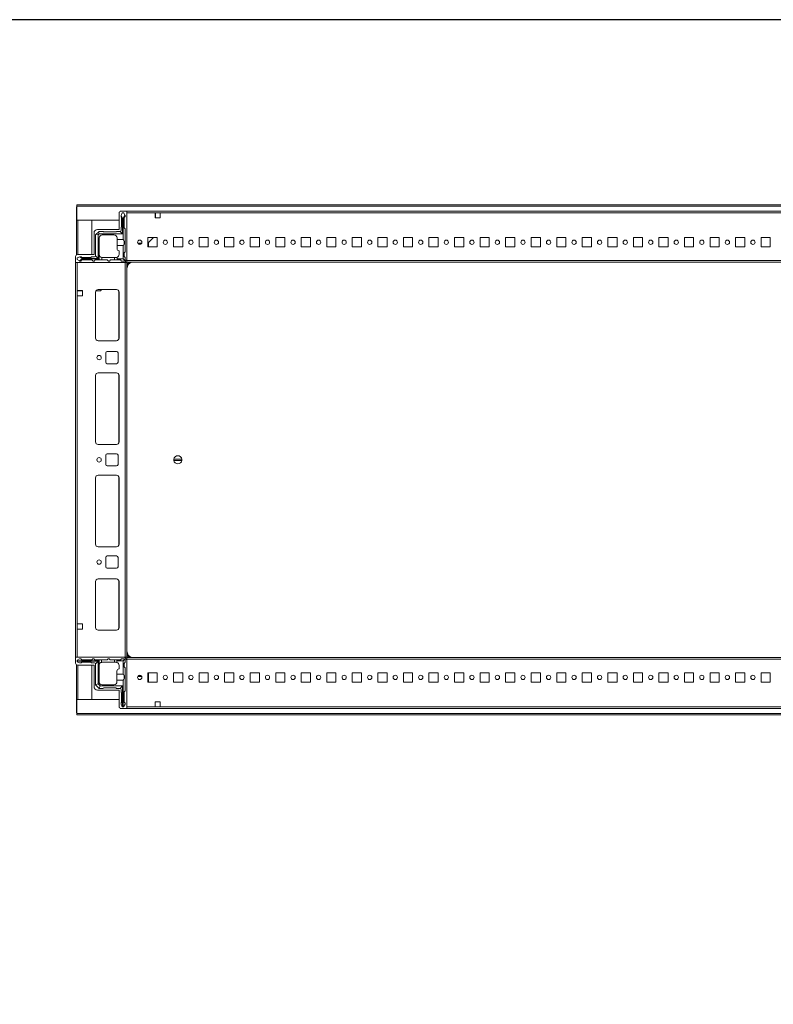
# Model space of a CAD drawing. Units: millimetres. Extents: x 12 to 11593, y -2 to 11625.
# Drawn here: x 1929 to 2667, y 10009 to 10972 of the extents above; entities that cross this region are included whole.
import ezdxf

# ---------------------------------------------------------------- set-up
doc = ezdxf.new("R2010")
doc.units = ezdxf.units.MM

msp = doc.modelspace()

# ---------------------------------------------------------------- linework, layer by layer
at = {"color": 7, "linetype": 'Continuous', "lineweight": 15}
for p, q in [((1984.624, 10788.858), (1985.124, 10788.858)), ((1984.624, 10775.848), (1984.624, 10788.858)), ((3383.124, 10790.858), (1985.124, 10790.858)), ((1985.124, 10790.858), (1985.124, 10789.348)), ((1985.124, 10789.348), (3383.124, 10789.348)), ((1985.124, 10789.348), (1985.124, 10775.858)), ((2034.124, 10784.608), (2028.374, 10784.608)), ((3334.124, 10784.608), (2034.124, 10784.608)), ((2034.124, 10736.858), (2034.124, 10784.608)), ((1984.624, 10775.848), (1984.624, 10741.669)), ((1986.134, 10775.848), (1984.624, 10775.848)), ((1985.124, 10775.858), (2026.374, 10775.858)), ((1986.124, 10775.858), (1986.124, 10775.848)), ((1999.624, 10775.848), (1986.134, 10775.848)), ((1999.624, 10742.108), (1999.624, 10775.848)), ((2026.374, 10782.608), (2026.374, 10766.608)), ((2029.374, 10782.78), (2028.374, 10780.28)), ((2028.374, 10780.28), (2028.374, 10780.204)), ((2028.374, 10780.204), (2029.874, 10777.78)), ((2028.374, 10780.204), (2028.374, 10778.78)), ((2028.874, 10769.28), (2028.874, 10778.28)), ((2030.874, 10782.78), (2029.374, 10782.78)), ((2029.874, 10777.78), (2030.374, 10777.78)), ((2029.874, 10777.78), (2029.874, 10762.28)), ((2030.374, 10777.78), (2032.151, 10780.652)), ((2030.374, 10756.78), (2030.374, 10777.78)), ((2032.151, 10780.652), (2030.874, 10782.78)), ((2032.374, 10779.28), (2031.374, 10778.28)), ((2031.374, 10778.28), (2031.374, 10768.28)), ((2032.374, 10780.28), (2032.151, 10780.652)), ((2032.374, 10779.28), (2032.374, 10780.28)), ((2034.124, 10783.008), (2061.624, 10783.008)), ((2034.124, 10736.208), (2034.124, 10783.008)), ((2061.624, 10783.008), (2066.624, 10783.008)), ((2061.624, 10783.008), (2061.624, 10778.008)), ((2061.624, 10782.608), (2061.874, 10782.608)), ((2061.874, 10780.358), (2061.624, 10780.358)), ((2061.624, 10779.358), (2061.874, 10779.358)), ((2061.624, 10778.358), (2061.874, 10778.358)), ((2061.624, 10778.008), (2066.624, 10778.008)), ((2061.874, 10783.008), (2061.874, 10782.608)), ((2061.874, 10782.608), (2061.874, 10780.358)), ((2061.874, 10780.358), (2061.874, 10779.358)), ((2061.874, 10779.358), (2061.874, 10778.358)), ((2061.874, 10778.358), (2061.874, 10778.008)), ((2066.624, 10783.008), (3301.624, 10783.008)), ((2066.624, 10778.008), (2066.624, 10783.008)), ((2026.374, 10766.608), (2005.374, 10766.608)), ((2006.142, 10764.048), (2006.874, 10764.78)), ((2006.874, 10764.78), (2010.874, 10764.78)), ((2011.374, 10764.28), (2023.374, 10764.28)), ((2023.874, 10764.78), (2027.374, 10764.78)), ((2027.374, 10764.78), (2029.874, 10762.28)), ((2028.374, 10765.78), (2028.374, 10768.78)), ((2031.374, 10768.28), (2032.374, 10767.28)), ((2032.374, 10767.28), (2032.374, 10744.78)), ((2001.874, 10763.108), (2001.874, 10742.108)), ((2003.374, 10761.28), (2004.106, 10762.012)), ((2003.374, 10761.28), (2003.374, 10740.78)), ((2006.142, 10764.048), (2004.106, 10762.012)), ((2004.106, 10762.012), (2005.874, 10761.28)), ((2006.874, 10762.28), (2005.874, 10761.28)), ((2005.874, 10761.28), (2005.874, 10738.28)), ((2006.874, 10762.28), (2006.142, 10764.048)), ((2029.874, 10762.28), (2006.874, 10762.28)), ((2006.874, 10758.28), (2006.874, 10737.78)), ((2009.874, 10761.28), (2021.374, 10761.28)), ((2024.374, 10756.78), (2024.374, 10758.28)), ((2024.374, 10756.78), (2030.374, 10756.78)), ((2024.374, 10750.78), (2024.374, 10756.78)), ((2063.624, 10758.608), (2054.624, 10758.608)), ((2054.624, 10758.608), (2054.624, 10749.608)), ((2060.066, 10758.608), (2054.641, 10753.358)), ((2063.624, 10749.608), (2063.624, 10758.608)), ((2088.624, 10758.608), (2079.624, 10758.608)), ((2079.624, 10758.608), (2079.624, 10749.608)), ((2088.624, 10749.608), (2088.624, 10758.608)), ((2113.624, 10758.608), (2104.624, 10758.608)), ((2104.624, 10758.608), (2104.624, 10749.608)), ((2113.624, 10749.608), (2113.624, 10758.608)), ((2138.624, 10758.608), (2129.624, 10758.608)), ((2129.624, 10758.608), (2129.624, 10749.608)), ((2138.624, 10749.608), (2138.624, 10758.608)), ((2163.624, 10758.608), (2154.624, 10758.608)), ((2154.624, 10758.608), (2154.624, 10749.608)), ((2163.624, 10749.608), (2163.624, 10758.608)), ((2188.624, 10758.608), (2179.624, 10758.608)), ((2179.624, 10758.608), (2179.624, 10749.608)), ((2188.624, 10749.608), (2188.624, 10758.608)), ((2213.624, 10758.608), (2204.624, 10758.608)), ((2204.624, 10758.608), (2204.624, 10749.608)), ((2213.624, 10749.608), (2213.624, 10758.608)), ((2238.624, 10758.608), (2229.624, 10758.608)), ((2229.624, 10758.608), (2229.624, 10749.608)), ((2238.624, 10749.608), (2238.624, 10758.608)), ((2263.624, 10758.608), (2254.624, 10758.608)), ((2254.624, 10758.608), (2254.624, 10749.608)), ((2263.624, 10749.608), (2263.624, 10758.608)), ((2288.624, 10758.608), (2279.624, 10758.608)), ((2279.624, 10758.608), (2279.624, 10749.608)), ((2288.624, 10749.608), (2288.624, 10758.608)), ((2313.624, 10758.608), (2304.624, 10758.608)), ((2304.624, 10758.608), (2304.624, 10749.608)), ((2313.624, 10749.608), (2313.624, 10758.608)), ((2338.624, 10758.608), (2329.624, 10758.608)), ((2329.624, 10758.608), (2329.624, 10749.608)), ((2338.624, 10749.608), (2338.624, 10758.608)), ((2363.624, 10758.608), (2354.624, 10758.608)), ((2354.624, 10758.608), (2354.624, 10749.608)), ((2363.624, 10749.608), (2363.624, 10758.608)), ((2388.624, 10758.608), (2379.624, 10758.608)), ((2379.624, 10758.608), (2379.624, 10749.608)), ((2388.624, 10749.608), (2388.624, 10758.608)), ((2413.624, 10758.608), (2404.624, 10758.608)), ((2404.624, 10758.608), (2404.624, 10749.608)), ((2413.624, 10749.608), (2413.624, 10758.608)), ((2438.624, 10758.608), (2429.624, 10758.608)), ((2429.624, 10758.608), (2429.624, 10749.608)), ((2438.624, 10749.608), (2438.624, 10758.608)), ((2463.624, 10758.608), (2454.624, 10758.608)), ((2454.624, 10758.608), (2454.624, 10749.608)), ((2463.624, 10749.608), (2463.624, 10758.608)), ((2488.624, 10758.608), (2479.624, 10758.608)), ((2479.624, 10758.608), (2479.624, 10749.608)), ((2488.624, 10749.608), (2488.624, 10758.608)), ((2513.624, 10758.608), (2504.624, 10758.608)), ((2504.624, 10758.608), (2504.624, 10749.608)), ((2513.624, 10749.608), (2513.624, 10758.608)), ((2538.624, 10758.608), (2529.624, 10758.608)), ((2529.624, 10758.608), (2529.624, 10749.608)), ((2538.624, 10749.608), (2538.624, 10758.608)), ((2563.624, 10758.608), (2554.624, 10758.608)), ((2554.624, 10758.608), (2554.624, 10749.608)), ((2563.624, 10749.608), (2563.624, 10758.608)), ((2588.624, 10758.608), (2579.624, 10758.608)), ((2579.624, 10758.608), (2579.624, 10749.608)), ((2588.624, 10749.608), (2588.624, 10758.608)), ((2613.624, 10758.608), (2604.624, 10758.608)), ((2604.624, 10758.608), (2604.624, 10749.608)), ((2613.624, 10749.608), (2613.624, 10758.608)), ((2638.624, 10758.608), (2629.624, 10758.608)), ((2629.624, 10758.608), (2629.624, 10749.608)), ((2638.624, 10749.608), (2638.624, 10758.608)), ((2663.624, 10758.608), (2654.624, 10758.608)), ((2654.624, 10758.608), (2654.624, 10749.608)), ((2663.624, 10749.608), (2663.624, 10758.608)), ((2024.374, 10750.78), (2024.374, 10747.78)), ((2030.374, 10750.78), (2024.374, 10750.78)), ((2026.374, 10742.28), (2026.374, 10745.78)), ((2030.374, 10737.78), (2030.374, 10750.78)), ((2048.585, 10753.358), (2044.662, 10753.358)), ((2045.463, 10752.358), (2047.785, 10752.358)), ((2054.641, 10753.358), (2054.624, 10753.342)), ((2054.641, 10753.358), (2054.624, 10753.358)), ((2054.624, 10749.608), (2063.624, 10749.608)), ((2055.324, 10754.019), (2055.324, 10749.608)), ((2079.624, 10749.608), (2088.624, 10749.608)), ((2104.624, 10749.608), (2113.624, 10749.608)), ((2129.624, 10749.608), (2138.624, 10749.608)), ((2154.624, 10749.608), (2163.624, 10749.608)), ((2179.624, 10749.608), (2188.624, 10749.608)), ((2204.624, 10749.608), (2213.624, 10749.608)), ((2229.624, 10749.608), (2238.624, 10749.608)), ((2254.624, 10749.608), (2263.624, 10749.608)), ((2279.624, 10749.608), (2288.624, 10749.608)), ((2304.624, 10749.608), (2313.624, 10749.608)), ((2329.624, 10749.608), (2338.624, 10749.608)), ((2354.624, 10749.608), (2363.624, 10749.608)), ((2379.624, 10749.608), (2388.624, 10749.608)), ((2404.624, 10749.608), (2413.624, 10749.608)), ((2429.624, 10749.608), (2438.624, 10749.608)), ((2454.624, 10749.608), (2463.624, 10749.608)), ((2479.624, 10749.608), (2488.624, 10749.608)), ((2504.624, 10749.608), (2513.624, 10749.608)), ((2529.624, 10749.608), (2538.624, 10749.608)), ((2554.624, 10749.608), (2563.624, 10749.608)), ((2579.624, 10749.608), (2588.624, 10749.608)), ((2604.624, 10749.608), (2613.624, 10749.608)), ((2629.624, 10749.608), (2638.624, 10749.608)), ((2654.624, 10749.608), (2663.624, 10749.608)), ((1983.874, 10740.108), (1983.874, 10734.358)), ((1987.874, 10739.78), (1985.374, 10738.78)), ((1985.374, 10738.78), (1985.374, 10737.28)), ((1985.374, 10737.28), (1987.502, 10736.003)), ((2001.874, 10742.108), (1985.874, 10742.108)), ((1987.502, 10736.003), (1990.374, 10737.78)), ((1987.502, 10736.003), (1987.874, 10735.78)), ((1987.95, 10739.78), (1987.874, 10739.78)), ((1987.874, 10735.78), (1988.874, 10735.78)), ((1990.374, 10738.28), (1987.95, 10739.78)), ((1989.374, 10739.78), (1987.95, 10739.78)), ((1989.874, 10736.78), (1988.874, 10735.78)), ((1989.874, 10739.28), (1998.874, 10739.28)), ((1999.874, 10736.78), (1989.874, 10736.78)), ((1990.374, 10737.78), (1990.374, 10738.28)), ((2005.874, 10738.28), (1990.374, 10738.28)), ((1990.374, 10737.78), (2006.874, 10737.78)), ((1999.374, 10739.78), (2002.374, 10739.78)), ((2000.874, 10735.78), (1999.874, 10736.78)), ((2000.874, 10735.78), (2001.874, 10735.78)), ((2002.874, 10736.78), (2001.874, 10735.78)), ((2002.874, 10736.78), (2006.874, 10736.78)), ((2003.374, 10740.78), (2005.874, 10738.28)), ((2006.874, 10737.78), (2006.874, 10736.78)), ((2009.374, 10736.78), (2006.874, 10736.78)), ((2009.374, 10739.322), (2009.374, 10736.78)), ((2009.374, 10736.78), (2014.874, 10736.78)), ((2009.874, 10739.28), (2021.874, 10739.28)), ((2014.874, 10736.78), (2015.874, 10735.78)), ((2015.874, 10735.78), (2016.874, 10735.78)), ((2016.874, 10735.78), (2017.874, 10736.78)), ((2017.874, 10736.78), (2021.874, 10736.78)), ((2021.874, 10736.78), (2021.874, 10739.28)), ((2021.874, 10739.28), (2023.374, 10739.28)), ((2024.374, 10736.78), (2021.874, 10736.78)), ((2024.374, 10739.452), (2024.374, 10737.78)), ((2024.374, 10737.78), (2030.374, 10737.78)), ((2024.374, 10736.78), (2024.374, 10737.78)), ((2027.874, 10736.78), (2024.374, 10736.78)), ((2028.874, 10735.78), (2027.874, 10736.78)), ((2030.874, 10735.78), (2028.874, 10735.78)), ((2031.935, 10736.219), (2030.374, 10737.78)), ((2032.374, 10744.78), (2031.374, 10743.78)), ((2031.374, 10743.78), (2031.374, 10740.28)), ((2031.374, 10740.28), (2032.374, 10739.28)), ((2031.624, 10734.358), (2034.124, 10736.858)), ((2032.374, 10739.28), (2032.374, 10737.28)), ((3334.124, 10736.208), (2034.124, 10736.208)), ((2034.124, 10736.208), (2034.124, 10734.608)), ((1983.874, 10734.358), (1983.874, 10348.358)), ((1983.874, 10734.358), (2031.624, 10734.358)), ((1985.474, 10706.858), (1985.474, 10734.358)), ((2032.274, 10734.358), (1985.474, 10734.358)), ((2032.274, 10734.358), (2032.274, 10348.358)), ((2033.874, 10734.358), (2032.274, 10734.358)), ((2033.874, 10348.358), (2033.874, 10734.358)), ((2034.124, 10734.608), (3334.124, 10734.608)), ((2034.124, 10728.358), (2034.124, 10354.358)), ((1985.474, 10706.858), (1990.474, 10706.858)), ((1985.474, 10701.858), (1985.474, 10706.858)), ((1985.874, 10706.608), (1985.474, 10706.608)), ((1985.874, 10706.608), (1985.874, 10706.858)), ((1988.124, 10706.608), (1985.874, 10706.608)), ((1988.124, 10706.858), (1988.124, 10706.608)), ((1989.124, 10706.608), (1988.124, 10706.608)), ((1989.124, 10706.858), (1989.124, 10706.608)), ((1990.124, 10706.608), (1989.124, 10706.608)), ((1990.124, 10706.608), (1990.124, 10706.858)), ((1990.474, 10706.608), (1990.124, 10706.608)), ((1990.474, 10706.858), (1990.474, 10701.858)), ((2007.477, 10706.608), (2003.709, 10706.608)), ((2005.874, 10707.858), (2023.874, 10707.858)), ((2009.323, 10707.858), (2008.555, 10707.065)), ((1985.474, 10380.858), (1985.474, 10701.858)), ((1990.474, 10701.858), (1985.474, 10701.858)), ((2003.374, 10660.358), (2003.374, 10705.358)), ((2003.384, 10660.134), (2003.384, 10705.581)), ((2026.374, 10705.358), (2026.374, 10660.358)), ((2023.874, 10657.858), (2005.874, 10657.858)), ((2013.374, 10636.858), (2013.374, 10645.858)), ((2014.874, 10647.358), (2023.874, 10647.358)), ((2025.374, 10645.858), (2025.374, 10636.858)), ((2023.874, 10635.358), (2014.874, 10635.358)), ((2003.374, 10558.858), (2003.374, 10623.858)), ((2003.384, 10558.634), (2003.384, 10624.081)), ((2005.874, 10626.358), (2023.874, 10626.358)), ((2026.374, 10623.858), (2026.374, 10558.858)), ((2023.874, 10556.358), (2005.874, 10556.358)), ((2013.374, 10536.858), (2013.374, 10545.858)), ((2014.874, 10547.358), (2023.874, 10547.358)), ((2025.374, 10545.858), (2025.374, 10536.858)), ((2023.874, 10535.358), (2014.874, 10535.358)), ((2079.927, 10542.008), (2087.821, 10542.008)), ((2087.821, 10540.708), (2079.927, 10540.708)), ((2003.374, 10458.858), (2003.374, 10523.858)), ((2003.384, 10458.634), (2003.384, 10524.081)), ((2005.874, 10526.358), (2023.874, 10526.358)), ((2026.374, 10523.858), (2026.374, 10458.858)), ((2023.874, 10456.358), (2005.874, 10456.358)), ((2014.874, 10447.358), (2023.874, 10447.358)), ((2013.374, 10436.858), (2013.374, 10445.858)), ((2025.374, 10445.858), (2025.374, 10436.858)), ((2023.874, 10435.358), (2014.874, 10435.358)), ((2003.374, 10422.358), (2003.374, 10377.358)), ((2003.384, 10377.134), (2003.384, 10422.581)), ((2023.874, 10424.858), (2005.874, 10424.858)), ((2026.374, 10377.358), (2026.374, 10422.358)), ((1990.474, 10380.858), (1985.474, 10380.858)), ((1985.474, 10380.858), (1985.474, 10375.858)), ((1990.474, 10375.858), (1990.474, 10380.858)), ((1985.474, 10348.358), (1985.474, 10375.858)), ((1985.474, 10375.858), (1990.474, 10375.858)), ((2005.874, 10374.858), (2023.874, 10374.858)), ((1983.874, 10342.608), (1983.874, 10348.358)), ((1983.874, 10348.358), (2031.624, 10348.358)), ((1984.624, 10341.046), (1984.624, 10306.868)), ((1987.814, 10346.858), (1985.314, 10345.358)), ((1985.314, 10344.858), (1985.314, 10345.358)), ((1985.314, 10344.858), (1985.314, 10344.358)), ((2006.814, 10344.858), (1985.314, 10344.858)), ((1985.314, 10344.358), (2005.814, 10344.358)), ((1985.314, 10344.358), (1985.314, 10343.858)), ((1987.814, 10342.858), (1985.314, 10343.858)), ((1985.474, 10348.358), (2032.274, 10348.358)), ((2001.874, 10340.608), (1985.874, 10340.608)), ((1987.814, 10346.858), (1988.814, 10346.858)), ((1987.814, 10342.858), (1989.314, 10342.858)), ((1988.814, 10346.858), (1989.814, 10345.858)), ((1999.814, 10345.858), (1989.814, 10345.858)), ((1998.814, 10343.358), (1989.814, 10343.358)), ((2002.314, 10342.858), (1999.314, 10342.858)), ((1999.624, 10306.868), (1999.624, 10340.608)), ((1999.814, 10345.858), (2000.814, 10346.858)), ((2001.814, 10346.858), (2000.814, 10346.858)), ((2001.814, 10346.858), (2002.814, 10345.858)), ((2001.874, 10319.608), (2001.874, 10340.608)), ((2006.814, 10345.858), (2002.814, 10345.858)), ((2003.314, 10341.858), (2005.814, 10344.358)), ((2003.314, 10341.858), (2003.314, 10321.358)), ((2005.814, 10344.358), (2005.814, 10322.358)), ((2006.814, 10345.858), (2006.814, 10344.858)), ((2009.314, 10345.858), (2006.814, 10345.858)), ((2006.814, 10340.858), (2006.814, 10344.858)), ((2006.814, 10340.858), (2006.856, 10340.858)), ((2009.314, 10345.858), (2009.314, 10343.316)), ((2014.814, 10345.858), (2009.314, 10345.858)), ((2009.814, 10343.358), (2021.814, 10343.358)), ((2015.814, 10346.858), (2014.814, 10345.858)), ((2016.814, 10346.858), (2015.814, 10346.858)), ((2017.814, 10345.858), (2016.814, 10346.858)), ((2021.814, 10345.858), (2017.814, 10345.858)), ((2021.814, 10343.358), (2021.814, 10345.858)), ((2024.314, 10345.858), (2021.814, 10345.858)), ((2023.314, 10343.358), (2021.814, 10343.358)), ((2024.314, 10344.858), (2024.314, 10345.858)), ((2027.814, 10345.858), (2024.314, 10345.858)), ((2030.314, 10344.858), (2024.314, 10344.858)), ((2024.314, 10343.186), (2024.314, 10344.858)), ((2027.814, 10345.858), (2028.814, 10346.858)), ((2030.814, 10346.858), (2028.814, 10346.858)), ((2030.314, 10344.858), (2031.874, 10346.418)), ((2030.314, 10331.858), (2030.314, 10344.858)), ((2032.314, 10343.358), (2031.314, 10342.358)), ((2031.314, 10338.858), (2031.314, 10342.358)), ((2031.624, 10348.358), (2034.124, 10345.858)), ((2032.274, 10348.358), (2033.874, 10348.358)), ((2032.314, 10343.358), (2032.314, 10345.358)), ((2034.124, 10348.108), (2034.124, 10346.508)), ((3334.124, 10348.108), (2034.124, 10348.108)), ((2034.124, 10299.708), (2034.124, 10346.508)), ((2034.124, 10346.508), (3334.124, 10346.508)), ((2034.124, 10345.858), (2034.124, 10298.108)), ((2006.814, 10324.358), (2006.814, 10340.358)), ((2024.314, 10331.858), (2024.314, 10334.858)), ((2024.314, 10331.858), (2030.314, 10331.858)), ((2024.314, 10325.858), (2024.314, 10331.858)), ((2026.314, 10340.358), (2026.314, 10336.858)), ((2031.314, 10338.858), (2032.314, 10337.858)), ((2032.314, 10315.358), (2032.314, 10337.858)), ((2063.624, 10333.108), (2054.624, 10333.108)), ((2054.624, 10333.108), (2054.624, 10324.108)), ((2055.073, 10332.37), (2054.624, 10332.37)), ((2055.073, 10331.37), (2054.624, 10331.37)), ((2055.073, 10333.108), (2055.073, 10332.37)), ((2055.073, 10332.37), (2055.073, 10331.37)), ((2055.073, 10331.37), (2055.073, 10330.37)), ((2055.074, 10333.108), (2055.074, 10324.37)), ((2063.624, 10324.108), (2063.624, 10333.108)), ((2088.624, 10333.108), (2079.624, 10333.108)), ((2079.624, 10333.108), (2079.624, 10324.108)), ((2088.624, 10324.108), (2088.624, 10333.108)), ((2113.624, 10333.108), (2104.624, 10333.108)), ((2104.624, 10333.108), (2104.624, 10324.108)), ((2113.624, 10324.108), (2113.624, 10333.108)), ((2138.624, 10333.108), (2129.624, 10333.108)), ((2129.624, 10333.108), (2129.624, 10324.108)), ((2138.624, 10324.108), (2138.624, 10333.108)), ((2163.624, 10333.108), (2154.624, 10333.108)), ((2154.624, 10333.108), (2154.624, 10324.108)), ((2163.624, 10324.108), (2163.624, 10333.108)), ((2188.624, 10333.108), (2179.624, 10333.108)), ((2179.624, 10333.108), (2179.624, 10324.108)), ((2188.624, 10324.108), (2188.624, 10333.108)), ((2213.624, 10333.108), (2204.624, 10333.108)), ((2204.624, 10333.108), (2204.624, 10324.108)), ((2213.624, 10324.108), (2213.624, 10333.108)), ((2238.624, 10333.108), (2229.624, 10333.108)), ((2229.624, 10333.108), (2229.624, 10324.108)), ((2238.624, 10324.108), (2238.624, 10333.108)), ((2263.624, 10333.108), (2254.624, 10333.108)), ((2254.624, 10333.108), (2254.624, 10324.108)), ((2263.624, 10324.108), (2263.624, 10333.108)), ((2288.624, 10333.108), (2279.624, 10333.108)), ((2279.624, 10333.108), (2279.624, 10324.108)), ((2288.624, 10324.108), (2288.624, 10333.108)), ((2313.624, 10333.108), (2304.624, 10333.108)), ((2304.624, 10333.108), (2304.624, 10324.108)), ((2313.624, 10324.108), (2313.624, 10333.108)), ((2338.624, 10333.108), (2329.624, 10333.108)), ((2329.624, 10333.108), (2329.624, 10324.108)), ((2338.624, 10324.108), (2338.624, 10333.108)), ((2363.624, 10333.108), (2354.624, 10333.108)), ((2354.624, 10333.108), (2354.624, 10324.108)), ((2363.624, 10324.108), (2363.624, 10333.108)), ((2388.624, 10333.108), (2379.624, 10333.108)), ((2379.624, 10333.108), (2379.624, 10324.108)), ((2388.624, 10324.108), (2388.624, 10333.108)), ((2413.624, 10333.108), (2404.624, 10333.108)), ((2404.624, 10333.108), (2404.624, 10324.108)), ((2413.624, 10324.108), (2413.624, 10333.108)), ((2438.624, 10333.108), (2429.624, 10333.108)), ((2429.624, 10333.108), (2429.624, 10324.108)), ((2438.624, 10324.108), (2438.624, 10333.108)), ((2463.624, 10333.108), (2454.624, 10333.108)), ((2454.624, 10333.108), (2454.624, 10324.108)), ((2463.624, 10324.108), (2463.624, 10333.108)), ((2488.624, 10333.108), (2479.624, 10333.108)), ((2479.624, 10333.108), (2479.624, 10324.108)), ((2488.624, 10324.108), (2488.624, 10333.108)), ((2513.624, 10333.108), (2504.624, 10333.108)), ((2504.624, 10333.108), (2504.624, 10324.108)), ((2513.624, 10324.108), (2513.624, 10333.108)), ((2538.624, 10333.108), (2529.624, 10333.108)), ((2529.624, 10333.108), (2529.624, 10324.108)), ((2538.624, 10324.108), (2538.624, 10333.108)), ((2563.624, 10333.108), (2554.624, 10333.108)), ((2554.624, 10333.108), (2554.624, 10324.108)), ((2563.624, 10324.108), (2563.624, 10333.108)), ((2588.624, 10333.108), (2579.624, 10333.108)), ((2579.624, 10333.108), (2579.624, 10324.108)), ((2588.624, 10324.108), (2588.624, 10333.108)), ((2613.624, 10333.108), (2604.624, 10333.108)), ((2604.624, 10333.108), (2604.624, 10324.108)), ((2613.624, 10324.108), (2613.624, 10333.108)), ((2638.624, 10333.108), (2629.624, 10333.108)), ((2629.624, 10333.108), (2629.624, 10324.108)), ((2638.624, 10324.108), (2638.624, 10333.108)), ((2663.624, 10333.108), (2654.624, 10333.108)), ((2654.624, 10333.108), (2654.624, 10324.108)), ((2663.624, 10324.108), (2663.624, 10333.108)), ((2003.339, 10321.333), (2003.314, 10321.358)), ((2005.814, 10322.358), (2003.339, 10321.333)), ((2003.339, 10321.333), (2006.789, 10317.883)), ((2005.814, 10322.358), (2007.814, 10320.358)), ((2021.314, 10321.358), (2009.814, 10321.358)), ((2024.314, 10324.358), (2024.314, 10325.858)), ((2030.314, 10325.858), (2024.314, 10325.858)), ((2030.314, 10299.858), (2030.314, 10325.858)), ((2044.667, 10329.37), (2048.581, 10329.37)), ((2045.482, 10330.37), (2047.766, 10330.37)), ((2054.624, 10330.37), (2055.073, 10330.37)), ((2054.624, 10329.37), (2055.073, 10329.37)), ((2054.624, 10324.108), (2063.624, 10324.108)), ((2055.073, 10330.37), (2055.073, 10329.37)), ((2055.073, 10329.37), (2055.073, 10324.108)), ((2055.074, 10324.37), (2055.074, 10324.108)), ((2079.624, 10324.108), (2088.624, 10324.108)), ((2104.624, 10324.108), (2113.624, 10324.108)), ((2129.624, 10324.108), (2138.624, 10324.108)), ((2154.624, 10324.108), (2163.624, 10324.108)), ((2179.624, 10324.108), (2188.624, 10324.108)), ((2204.624, 10324.108), (2213.624, 10324.108)), ((2229.624, 10324.108), (2238.624, 10324.108)), ((2254.624, 10324.108), (2263.624, 10324.108)), ((2279.624, 10324.108), (2288.624, 10324.108)), ((2304.624, 10324.108), (2313.624, 10324.108)), ((2329.624, 10324.108), (2338.624, 10324.108)), ((2354.624, 10324.108), (2363.624, 10324.108)), ((2379.624, 10324.108), (2388.624, 10324.108)), ((2404.624, 10324.108), (2413.624, 10324.108)), ((2429.624, 10324.108), (2438.624, 10324.108)), ((2454.624, 10324.108), (2463.624, 10324.108)), ((2479.624, 10324.108), (2488.624, 10324.108)), ((2504.624, 10324.108), (2513.624, 10324.108)), ((2529.624, 10324.108), (2538.624, 10324.108)), ((2554.624, 10324.108), (2563.624, 10324.108)), ((2579.624, 10324.108), (2588.624, 10324.108)), ((2604.624, 10324.108), (2613.624, 10324.108)), ((2629.624, 10324.108), (2638.624, 10324.108)), ((2654.624, 10324.108), (2663.624, 10324.108)), ((2026.374, 10316.108), (2005.374, 10316.108)), ((2007.814, 10320.358), (2006.789, 10317.883)), ((2006.814, 10317.858), (2006.789, 10317.883)), ((2006.814, 10317.858), (2010.814, 10317.858)), ((2007.814, 10320.358), (2029.814, 10320.358)), ((2011.314, 10318.358), (2023.314, 10318.358)), ((2023.814, 10317.858), (2027.314, 10317.858)), ((2026.374, 10300.108), (2026.374, 10316.108)), ((2029.814, 10320.358), (2027.314, 10317.858)), ((2028.314, 10316.858), (2028.314, 10313.858)), ((2028.814, 10313.358), (2028.814, 10304.358)), ((2029.814, 10320.358), (2029.814, 10299.858)), ((2032.314, 10315.358), (2031.314, 10314.358)), ((2031.314, 10304.358), (2031.314, 10314.358)), ((1984.624, 10306.868), (1986.134, 10306.868)), ((1984.624, 10293.858), (1984.624, 10306.868)), ((1985.124, 10306.858), (1985.124, 10293.368)), ((2026.374, 10306.858), (1985.124, 10306.858)), ((1986.124, 10306.868), (1986.124, 10306.858)), ((1986.134, 10306.868), (1999.624, 10306.868)), ((2028.314, 10302.358), (2028.314, 10303.858)), ((2028.314, 10302.358), (2029.314, 10299.858)), ((2030.814, 10299.858), (2032.314, 10302.358)), ((2031.314, 10304.358), (2032.314, 10303.358)), ((2032.314, 10303.358), (2032.314, 10302.358)), ((2066.624, 10304.708), (2061.624, 10304.708)), ((2061.624, 10304.708), (2061.624, 10299.708)), ((2066.624, 10299.708), (2066.624, 10304.708)), ((1984.624, 10293.858), (1985.124, 10293.858)), ((3383.124, 10293.368), (1985.124, 10293.368)), ((1985.124, 10293.368), (1985.124, 10291.858)), ((2034.124, 10298.108), (2028.374, 10298.108)), ((2029.814, 10299.858), (2029.314, 10299.858)), ((2029.814, 10299.858), (2030.314, 10299.858)), ((2030.814, 10299.858), (2030.314, 10299.858)), ((2061.624, 10299.708), (2034.124, 10299.708)), ((2034.124, 10298.108), (3334.124, 10298.108)), ((2066.624, 10299.708), (2061.624, 10299.708)), ((3301.624, 10299.708), (2066.624, 10299.708)), ((1985.124, 10291.858), (3383.124, 10291.858))]:
    msp.add_line(p, q, dxfattribs=at)
at = {"color": 8, "linetype": 'Continuous', "lineweight": 15}
for p, q in [((1986.134, 10775.858), (1986.134, 10775.848)), ((1986.134, 10742.108), (1986.134, 10775.848)), ((2033.874, 10728.358), (2034.124, 10728.358)), ((2026.274, 10706.058), (2026.274, 10659.658)), ((2026.274, 10624.558), (2026.274, 10558.158)), ((2026.274, 10524.558), (2026.274, 10458.158)), ((2026.274, 10423.058), (2026.274, 10376.658)), ((2033.874, 10354.358), (2034.124, 10354.358)), ((1986.134, 10306.868), (1986.134, 10340.608)), ((2055.073, 10324.37), (2055.074, 10324.37)), ((1986.134, 10306.868), (1986.134, 10306.858))]:
    msp.add_line(p, q, dxfattribs=at)
msp.add_lwpolyline([(11.59, -1.93), (11592.893, -1.93), (11592.893, 10971.747), (11.59, 10971.747)], close=True)
at = {"color": 7, "linetype": 'Continuous', "lineweight": 15}
for centre, radius in [((2046.624, 10754.108), 2.1), ((2071.624, 10754.108), 2.1), ((2096.624, 10754.108), 2.1), ((2121.624, 10754.108), 2.1), ((2146.624, 10754.108), 2.1), ((2171.624, 10754.108), 2.1), ((2196.624, 10754.108), 2.1), ((2221.624, 10754.108), 2.1), ((2246.624, 10754.108), 2.1), ((2271.624, 10754.108), 2.1), ((2296.624, 10754.108), 2.1), ((2321.624, 10754.108), 2.1), ((2346.624, 10754.108), 2.1), ((2371.624, 10754.108), 2.1), ((2396.624, 10754.108), 2.1), ((2421.624, 10754.108), 2.1), ((2446.624, 10754.108), 2.1), ((2471.624, 10754.108), 2.1), ((2496.624, 10754.108), 2.1), ((2521.624, 10754.108), 2.1), ((2546.624, 10754.108), 2.1), ((2571.624, 10754.108), 2.1), ((2596.624, 10754.108), 2.1), ((2621.624, 10754.108), 2.1), ((2646.624, 10754.108), 2.1), ((2006.874, 10641.358), 2.125), ((2006.874, 10541.358), 2.125), ((2006.874, 10441.358), 2.125), ((2046.624, 10328.608), 2.1), ((2071.624, 10328.608), 2.1), ((2096.624, 10328.608), 2.1), ((2121.624, 10328.608), 2.1), ((2146.624, 10328.608), 2.1), ((2171.624, 10328.608), 2.1), ((2196.624, 10328.608), 2.1), ((2221.624, 10328.608), 2.1), ((2246.624, 10328.608), 2.1), ((2271.624, 10328.608), 2.1), ((2296.624, 10328.608), 2.1), ((2321.624, 10328.608), 2.1), ((2346.624, 10328.608), 2.1), ((2371.624, 10328.608), 2.1), ((2396.624, 10328.608), 2.1), ((2421.624, 10328.608), 2.1), ((2446.624, 10328.608), 2.1), ((2471.624, 10328.608), 2.1), ((2496.624, 10328.608), 2.1), ((2521.624, 10328.608), 2.1), ((2546.624, 10328.608), 2.1), ((2571.624, 10328.608), 2.1), ((2596.624, 10328.608), 2.1), ((2621.624, 10328.608), 2.1), ((2646.624, 10328.608), 2.1)]:
    msp.add_circle(centre, radius, dxfattribs=at)
for centre, radius, start, end in [((2028.374, 10782.608), 2, 90, 180), ((2028.374, 10778.28), 0.5, 0, 90), ((2005.374, 10763.108), 3.5, 90, 180), ((2011.374, 10764.78), 0.5, 180, 270), ((2023.374, 10764.78), 0.5, 270, 0), ((2027.374, 10765.78), 1, 270, 0), ((2028.374, 10769.28), 0.5, 270, 0), ((2009.874, 10758.28), 3, 90, 180), ((2021.374, 10758.28), 3, 0, 90), ((2026.374, 10747.78), 2, 180, 270), ((1985.874, 10740.108), 2, 90, 180), ((1989.874, 10739.78), 0.5, 180, 270), ((1998.874, 10739.78), 0.5, 270, 0), ((2002.374, 10740.78), 1, 270, 0), ((2009.874, 10742.28), 3, 180, 260.405932), ((2009.874, 10742.28), 3, 260.405932, 270), ((2023.374, 10742.28), 3, 270, 289.471221), ((2023.374, 10742.28), 3, 289.471221, 0), ((2030.874, 10737.28), 1.5, 270, 315), ((2030.874, 10737.28), 1.5, 315, 0), ((2040.624, 10728.358), 6.5, 105.942369, 180), ((2005.874, 10705.358), 2.5, 90, 180), ((2007.477, 10708.108), 1.5, 270, 315.939191), ((2023.874, 10705.358), 2.5, 0, 90), ((2005.874, 10660.358), 2.5, 180, 270), ((2023.874, 10660.358), 2.5, 270, 0), ((2014.874, 10645.858), 1.5, 90, 180), ((2023.874, 10645.858), 1.5, 0, 90), ((2014.874, 10636.858), 1.5, 180, 270), ((2023.874, 10636.858), 1.5, 270, 0), ((2005.874, 10623.858), 2.5, 90, 180), ((2023.874, 10623.858), 2.5, 0, 90), ((2005.874, 10558.858), 2.5, 180, 270), ((2023.874, 10558.858), 2.5, 270, 0), ((2014.874, 10545.858), 1.5, 90, 180), ((2023.874, 10545.858), 1.5, 0, 90), ((2083.874, 10541.358), 4, 9.352035, 170.647965), ((2014.874, 10536.858), 1.5, 180, 270), ((2023.874, 10536.858), 1.5, 270, 0), ((2083.874, 10541.358), 4, 170.647965, 189.352035), ((2083.874, 10541.358), 4, 189.352035, 350.647965), ((2083.874, 10541.358), 4, 350.647965, 9.352035), ((2005.874, 10523.858), 2.5, 90, 180), ((2023.874, 10523.858), 2.5, 0, 90), ((2005.874, 10458.858), 2.5, 180, 270), ((2023.874, 10458.858), 2.5, 270, 0), ((2014.874, 10445.858), 1.5, 90, 180), ((2023.874, 10445.858), 1.5, 0, 90), ((2014.874, 10436.858), 1.5, 180, 270), ((2023.874, 10436.858), 1.5, 270, 0), ((2005.874, 10422.358), 2.5, 90, 180), ((2023.874, 10422.358), 2.5, 0, 90), ((2005.874, 10377.358), 2.5, 180, 270), ((2023.874, 10377.358), 2.5, 270, 0), ((2040.624, 10354.358), 6.5, 180, 254.057631), ((1985.874, 10342.608), 2, 180, 270), ((1989.814, 10342.858), 0.5, 90, 180), ((1998.814, 10342.858), 0.5, 0, 90), ((2002.314, 10341.858), 1, 0, 90), ((2009.814, 10340.358), 3, 170.405932, 180), ((2009.814, 10340.358), 3, 99.594068, 170.405932), ((2009.814, 10340.358), 3, 90, 99.594068), ((2023.314, 10340.358), 3, 70.528779, 90), ((2023.314, 10340.358), 3, 0, 70.528779), ((2030.814, 10345.358), 1.5, 45, 90), ((2030.814, 10345.358), 1.5, 0, 45), ((2026.314, 10334.858), 2, 90, 180), ((2009.814, 10324.358), 3, 180, 270), ((2021.314, 10324.358), 3, 270, 0), ((2005.374, 10319.608), 3.5, 180, 270), ((2011.314, 10317.858), 0.5, 90, 180), ((2023.314, 10317.858), 0.5, 0, 90), ((2027.314, 10316.858), 1, 0, 90), ((2028.314, 10313.358), 0.5, 0, 90), ((2028.314, 10304.358), 0.5, 270, 0), ((2028.374, 10300.108), 2, 180, 270)]:
    msp.add_arc(centre, radius, start, end, dxfattribs=at)
at = {"color": 8, "linetype": 'Continuous', "lineweight": 15}
for centre, start, end in [((2040.624, 10728.358), 123.55731, 154.158067), ((2040.624, 10354.358), 205.841933, 236.44269)]:
    msp.add_arc(centre, 7.5, start, end, dxfattribs=at)
at = {"color": 7, "linetype": 'Continuous', "lineweight": 15}
for centre in [(2030.374, 10753.78), (2030.314, 10328.858)]:
    msp.add_ellipse(centre, major_axis=(0, 3), ratio=0.3639702, start_param=3.1415927, end_param=6.2831853, dxfattribs=at)

doc.saveas('drawing.dxf')
